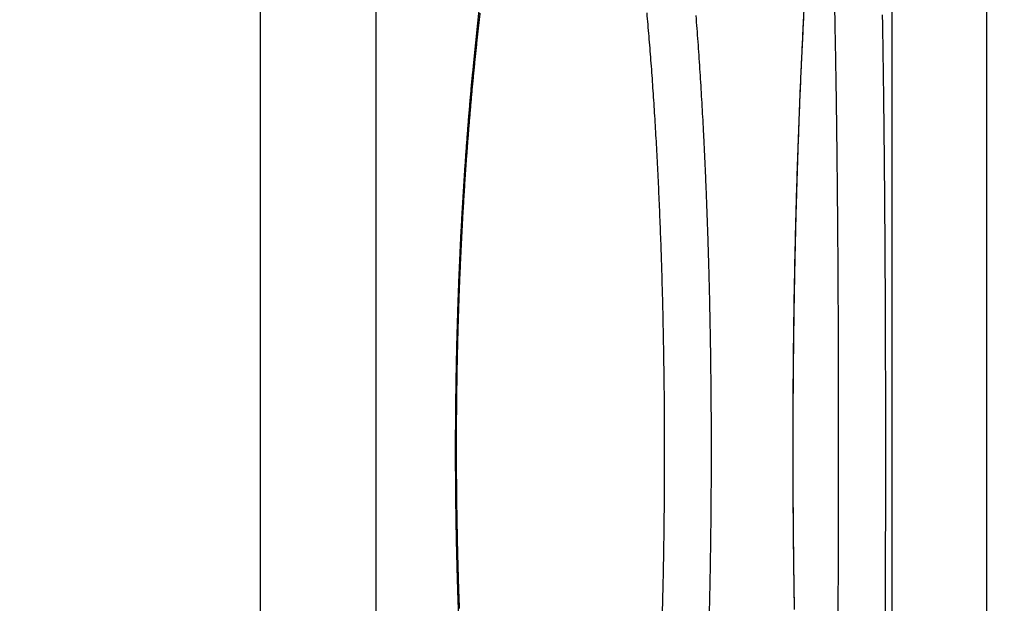
# Model space of a CAD drawing. Extents: x 42 to 1162, y 107 to 414.
# Drawn here: x 703 to 708, y 223 to 226 of the extents above; entities that cross this region are included whole.
import ezdxf

# ---------------------------------------------------------------- set-up
doc = ezdxf.new("R2010")
doc.units = 0
doc.header["$MEASUREMENT"] = 0
doc.header["$PDMODE"] = 2
doc.header["$PDSIZE"] = -0.01
doc.layers.add('1', color=7, linetype='Continuous')
doc.layers.add('204', color=7, linetype='Continuous')
doc.styles.get("Standard").update_dxf_attribs({"font": 'monotxt.shx'})
doc.dimstyles.new('DSTYLE1', dxfattribs={"dimtxt": 2.5, "dimasz": 3, "dimexe": 1, "dimexo": 1, "dimgap": 1, "dimtad": 1, "dimdec": 3, "dimrnd": 0.01, "dimzin": 11, "dimdsep": 46, "dimtxsty": 'STANDARD', "dimcen": 0.09, "dimadec": 0, "dimazin": 0, "dimtp": 0.1, "dimtm": 0.1, "dimtfac": 1, "dimtdec": 3, "dimtofl": 0, "dimtmove": 2, "dimatfit": 3, "dimfxl": 1, "dimtolj": 1, "dimtzin": 0, "dimarcsym": 0})
doc.dimstyles.new('DSTYLE6', dxfattribs={"dimtxt": 2.5, "dimasz": 3, "dimexe": 1, "dimexo": 1, "dimgap": 1, "dimtad": 1, "dimdec": 3, "dimrnd": 0.1, "dimzin": 11, "dimdsep": 46, "dimtxsty": 'STANDARD', "dimcen": 0.09, "dimadec": 0, "dimazin": 0, "dimtp": 0.1, "dimtm": 0.1, "dimtfac": 1, "dimtdec": 3, "dimtofl": 0, "dimtmove": 2, "dimatfit": 3, "dimfxl": 1, "dimtolj": 1, "dimtzin": 0, "dimarcsym": 0})

# ---------------------------------------------------------------- blocks, each defined once
blk = doc.blocks.new('*D84')
at = {"layer": '1', "color": 0, "linetype": 'Continuous', "lineweight": -2}
for p, q in [((631.1908, 271.2969), (631.1908, 188.5273)), ((710.9408, 232.8469), (710.9408, 188.5273)), ((634.1908, 189.5273), (707.9408, 189.5273))]:
    blk.add_line(p, q, dxfattribs=at)
at = {"layer": '1', "color": 0, "linetype": 'Continuous'}
for points in [[(634.1908, 190.0273), (634.1908, 189.0273), (631.1908, 189.5273)], [(707.9408, 190.0273), (707.9408, 189.0273), (710.9408, 189.5273)]]:
    blk.add_solid(points, dxfattribs=at)
at = {"layer": 'Defpoints', "color": 0, "linetype": 'Continuous'}
for p in [(631.1908, 272.2969), (710.9408, 233.8469), (710.9408, 189.5273)]:
    blk.add_point(p, dxfattribs=at)
at = {"layer": '1', "color": 0, "linetype": 'Continuous', "insert": (671.0658, 191.7773), "char_height": 2.5, "attachment_point": 5}
blk.add_mtext('\\A1;79.8', dxfattribs=at)
blk = doc.blocks.new('*D85')
at = {"layer": '1', "color": 0, "linetype": 'Continuous', "lineweight": -2}
for p, q in [((631.1908, 271.2969), (631.1908, 194.3827)), ((707.4408, 227.6319), (707.4408, 194.3827)), ((634.1908, 195.3827), (704.4408, 195.3827))]:
    blk.add_line(p, q, dxfattribs=at)
at = {"layer": '1', "color": 0, "linetype": 'Continuous'}
for points in [[(634.1908, 195.8827), (634.1908, 194.8827), (631.1908, 195.3827)], [(704.4408, 195.8827), (704.4408, 194.8827), (707.4408, 195.3827)]]:
    blk.add_solid(points, dxfattribs=at)
at = {"layer": 'Defpoints', "color": 0, "linetype": 'Continuous'}
for p in [(631.1908, 272.2969), (707.4408, 228.6319), (707.4408, 195.3827)]:
    blk.add_point(p, dxfattribs=at)
at = {"layer": '1', "color": 0, "linetype": 'Continuous', "insert": (669.3158, 197.6327), "char_height": 2.5, "attachment_point": 5}
blk.add_mtext('\\A1;76.3', dxfattribs=at)

msp = doc.modelspace()

# ---------------------------------------------------------------- linework, layer by layer
at = {"layer": '204', "color": 3, "linetype": 'Continuous'}
for p, q in [((704.36173, 213.79693), (704.36173, 227.39693)), ((704.85147, 227.39693), (704.85147, 213.79693))]:
    msp.add_line(p, q, dxfattribs=at)
for points in [[(707.04084, 215.11193, 0), (707.04083, 215.42693, 0), (707.04083, 215.74193, 0), (707.04083, 216.05693, 0), (707.04083, 216.37193, 0), (707.04083, 216.68693, 0), (707.04083, 217.00193, 0), (707.04083, 217.31693, 0), (707.04083, 217.63193, 0), (707.04083, 217.94693, 0), (707.04083, 218.26193, 0), (707.04083, 218.57693, 0), (707.04083, 218.89193, 0), (707.04083, 219.20693, 0), (707.04083, 219.52193, 0), (707.04083, 219.83693, 0), (707.04083, 220.15193, 0), (707.04083, 220.46693, 0), (707.04083, 220.78193, 0), (707.04083, 221.09693, 0), (707.04083, 221.41193, 0), (707.04083, 221.72693, 0), (707.04083, 222.04192, 0), (707.04083, 222.35693, 0), (707.04083, 222.67197, 0), (707.04083, 222.98693, 0), (707.04083, 223.30177, 0), (707.04083, 223.61694, 0), (707.04083, 223.93257, 0), (707.04083, 224.24694, 0), (707.04083, 224.55942, 0), (707.04083, 224.87694, 0), (707.04083, 225.20187, 0), (707.04083, 225.50694), (707.04083, 225.78274, 0), (707.04083, 226.13694, -0.0000001), (707.04083, 226.6825, 0), (707.04084, 227.39695, 0)], [(706.79634, 225.68247, -0.000254), (706.79731, 225.63671, -0.0002431), (706.79824, 225.59038, -0.0002333), (706.79914, 225.54353, -0.0002241), (706.80001, 225.49615, -0.0002159), (706.80085, 225.44827, -0.0002083), (706.80166, 225.39989, -0.0002013), (706.80243, 225.35104, -0.0001944), (706.80318, 225.30173, -0.0001881), (706.80389, 225.25198, -0.000182), (706.80458, 225.2018, -0.0001764), (706.80523, 225.15122, -0.0001709), (706.80585, 225.10023, -0.0001659), (706.80645, 225.04887, -0.000161), (706.80702, 224.99715, -0.0001565), (706.80756, 224.94508, -0.000152), (706.80807, 224.89268, -0.000148), (706.80855, 224.83997, -0.000144), (706.80901, 224.78695, -0.0001404), (706.80943, 224.73366, -0.0001367), (706.80983, 224.6801, -0.0001335), (706.81021, 224.62629, -0.0001302), (706.81056, 224.57224, -0.0001273), (706.81088, 224.51798, -0.0001243), (706.81117, 224.46352, -0.0001217), (706.81145, 224.40887, -0.0001189), (706.81169, 224.35405, -0.0001169), (706.81191, 224.29907, -0.0001152), (706.81211, 224.24396, -0.0001138), (706.81228, 224.18873, -0.0001124), (706.81242, 224.13339, -0.0001112), (706.81255, 224.07796, -0.0001101), (706.81264, 224.02246, -0.0001091), (706.81272, 223.9669, -0.0001081), (706.81277, 223.91131, -0.0001073), (706.81279, 223.85568, -0.0001065), (706.8128, 223.80005, -0.0001059), (706.81277, 223.74443, -0.0001053), (706.81273, 223.68883, -0.0001049), (706.81266, 223.63327, -0.0001045), (706.81257, 223.57777, -0.0001042), (706.81245, 223.52234, -0.000104), (706.81232, 223.46701, -0.0001039), (706.81216, 223.41177, -0.0001039), (706.81197, 223.35666, -0.000104), (706.81177, 223.30168, -0.0001042), (706.81154, 223.24686, -0.0001044), (706.81129, 223.1922, -0.0001046), (706.81102, 223.13774, -0.0001053), (706.81072, 223.08347, -0.0001068)], [(705.20333, 223.08541, -0.0008946), (705.20097, 223.14827, -0.000889), (705.19884, 223.21135, -0.0008839), (705.19693, 223.27462, -0.00088), (705.19523, 223.33807, -0.0008763), (705.19375, 223.40169, -0.0008736), (705.1925, 223.46545, -0.0008711), (705.19146, 223.52935, -0.0008696), (705.19065, 223.59338, -0.0008683), (705.19006, 223.6575, -0.0008681), (705.18969, 223.72172, -0.0008678), (705.18955, 223.78602, -0.0008683), (705.18963, 223.85037, -0.0008666), (705.18993, 223.91476, -0.0008634), (705.19046, 223.97914, -0.0008617), (705.19121, 224.0435, -0.000861), (705.19218, 224.1078, -0.0008616), (705.19338, 224.17202, -0.0008632), (705.19479, 224.23612, -0.0008661), (705.19643, 224.30008, -0.0008701), (705.19828, 224.36386, -0.0008753), (705.20035, 224.42744, -0.0008816), (705.20265, 224.49079, -0.0008894), (705.20515, 224.55388, -0.0008986), (705.20788, 224.61667, -0.000906), (705.21082, 224.67917, -0.0009101), (705.21398, 224.74134, -0.0009157), (705.21734, 224.80317, -0.0009208), (705.22092, 224.86463, -0.0009277), (705.2247, 224.92573, -0.0009346), (705.2287, 224.98644, -0.0009432), (705.23289, 225.04675, -0.0009519), (705.23729, 225.10662, -0.0009623), (705.24188, 225.16607, -0.0009727), (705.24668, 225.22505, -0.0009853), (705.25167, 225.28358, -0.0009985), (705.25686, 225.3416, -0.0010111), (705.26223, 225.39913, -0.0010208), (705.2678, 225.45612, -0.0010328), (705.27355, 225.51256, -0.0010439), (705.27948, 225.56842, -0.0010586), (705.28559, 225.62369, -0.0010735), (705.29186, 225.67832, -0.0010919)], [(705.20616, 223.1285, -0.0003921), (705.20512, 223.15723, -0.0003914), (705.20412, 223.18601, -0.0003907), (705.20316, 223.21484, -0.0003902), (705.20225, 223.24372, -0.0003897), (705.20139, 223.27264, -0.0003894), (705.20057, 223.3016, -0.0003891), (705.19979, 223.33061, -0.0003889), (705.19905, 223.35965, -0.0003888), (705.19836, 223.38873, -0.0003889), (705.19772, 223.41784, -0.0003889), (705.19712, 223.44698, -0.0003892), (705.19657, 223.47614, -0.0003894), (705.19606, 223.50534, -0.0003898), (705.1956, 223.53455, -0.0003902), (705.19518, 223.56379, -0.0003908), (705.19481, 223.59305, -0.0003914), (705.19448, 223.62232, -0.0003922), (705.1942, 223.65161, -0.0003929), (705.19397, 223.68091, -0.0003939), (705.19378, 223.71022, -0.0003948), (705.19364, 223.73954, -0.000396), (705.19354, 223.76886, -0.0003971), (705.1935, 223.79818, -0.0003985), (705.1935, 223.82751, -0.0003997), (705.19354, 223.85683, -0.0004013), (705.19364, 223.88615, -0.0004028), (705.19378, 223.91546, -0.0004045), (705.19397, 223.94476, -0.0004062), (705.19421, 223.97405, -0.000408), (705.19449, 224.00333, -0.00041), (705.19482, 224.03259, -0.0004123), (705.19521, 224.06183, -0.000414), (705.19564, 224.09105, -0.0004152), (705.19612, 224.12025, -0.0004153), (705.19664, 224.14943, -0.0004143), (705.19722, 224.17857, -0.0004138), (705.19784, 224.20769, -0.0004134), (705.19851, 224.23678, -0.0004132), (705.19923, 224.26583, -0.0004129), (705.2, 224.29484, -0.0004128), (705.20081, 224.32382, -0.0004127), (705.20167, 224.35276, -0.0004128), (705.20258, 224.38165, -0.0004129), (705.20353, 224.4105, -0.0004132), (705.20453, 224.4393, -0.0004134), (705.20557, 224.46805, -0.0004139), (705.20667, 224.49675, -0.0004144), (705.2078, 224.5254, -0.0004151), (705.20899, 224.55399, -0.0004157), (705.21021, 224.58252, -0.0004166), (705.21149, 224.61099, -0.0004174), (705.21281, 224.6394, -0.0004185), (705.21417, 224.66775, -0.0004195), (705.21558, 224.69602, -0.0004208), (705.21703, 224.72423, -0.0004221), (705.21853, 224.75237, -0.0004236), (705.22007, 224.78043, -0.000425), (705.22165, 224.80842, -0.0004268), (705.22328, 224.83633, -0.0004284), (705.22495, 224.86416, -0.0004304), (705.22667, 224.8919, -0.0004323), (705.22843, 224.91956, -0.0004345), (705.23023, 224.94714, -0.0004367), (705.23207, 224.97462, -0.0004391), (705.23396, 225.00202, -0.0004415), (705.23589, 225.02932, -0.0004442), (705.23786, 225.05652, -0.0004468), (705.23988, 225.08363, -0.0004498), (705.24193, 225.11064, -0.0004528), (705.24403, 225.13754, -0.000455), (705.24617, 225.16434, -0.000456), (705.24835, 225.19104, -0.0004575), (705.25057, 225.21763, -0.0004586), (705.25283, 225.24411, -0.0004602), (705.25513, 225.27048, -0.0004615), (705.25746, 225.29673, -0.0004633), (705.25984, 225.32288, -0.0004647), (705.26226, 225.34891, -0.0004667), (705.26472, 225.37482, -0.0004684), (705.26721, 225.40061, -0.0004707), (705.26974, 225.42629, -0.0004726), (705.27231, 225.45184, -0.000475), (705.27491, 225.47728, -0.0004771), (705.27755, 225.50258, -0.0004798), (705.28023, 225.52777, -0.0004822), (705.28295, 225.55282, -0.0004851), (705.28569, 225.57775, -0.0004878), (705.28848, 225.60254, -0.0004909), (705.2913, 225.6272, -0.0004938), (705.29415, 225.65173, -0.0004973)], [(705.99997, 225.6524, -0.0009699), (706.00437, 225.60326, -0.0009455), (706.00864, 225.55348, -0.0009181), (706.01277, 225.50311, -0.000889), (706.01677, 225.45214, -0.0008621), (706.02064, 225.40062, -0.0008372), (706.02438, 225.34854, -0.0008139), (706.02798, 225.29595, -0.0007921), (706.03145, 225.24284, -0.0007718), (706.03479, 225.18926, -0.0007529), (706.03799, 225.1352, -0.0007353), (706.04106, 225.0807, -0.0007188), (706.044, 225.02576, -0.0007035), (706.0468, 224.97043, -0.0006893), (706.04947, 224.91469, -0.0006761), (706.05201, 224.8586, -0.0006638), (706.05441, 224.80215, -0.0006525), (706.05668, 224.74537, -0.0006419), (706.05881, 224.68828, -0.0006323), (706.06081, 224.6309, -0.0006233), (706.06268, 224.57325, -0.0006152), (706.06441, 224.51534, -0.0006078), (706.06601, 224.4572, -0.000601), (706.06747, 224.39885, -0.000595), (706.0688, 224.34031, -0.0005897), (706.06999, 224.28159, -0.0005852), (706.07105, 224.22272, -0.0005814), (706.07197, 224.16371, -0.0005781), (706.07276, 224.10459, -0.0005754), (706.07341, 224.04537, -0.0005733), (706.07393, 223.98609, -0.0005718), (706.07431, 223.92674, -0.0005709), (706.07455, 223.86736, -0.0005705), (706.07466, 223.80797, -0.0005707), (706.07464, 223.74858, -0.0005715), (706.07447, 223.68922, -0.0005729), (706.07417, 223.62991, -0.0005747), (706.07373, 223.57066, -0.0005773), (706.07316, 223.51149, -0.0005803), (706.07245, 223.45243, -0.000584), (706.07159, 223.39349, -0.0005883), (706.07061, 223.3347, -0.0005932), (706.06948, 223.27608, -0.0005987), (706.06822, 223.21763, -0.0006051), (706.06682, 223.1594, -0.0006118), (706.06528, 223.10139, -0.000619)], [(706.20836, 225.64133, -0.0008553), (706.21259, 225.58589, -0.000832), (706.21668, 225.52987, -0.0008105), (706.22063, 225.47328, -0.0007906), (706.22444, 225.41615, -0.0007725), (706.2281, 225.35849, -0.0007551), (706.23162, 225.30035, -0.0007385), (706.235, 225.24172, -0.0007222), (706.23823, 225.18264, -0.0007059), (706.24132, 225.12311, -0.0006909), (706.24427, 225.06317, -0.0006769), (706.24707, 225.00282, -0.0006638), (706.24973, 224.94209, -0.0006515), (706.25225, 224.88099, -0.0006401), (706.25462, 224.81956, -0.0006294), (706.25685, 224.75779, -0.0006195), (706.25894, 224.69572, -0.0006101), (706.26089, 224.63336, -0.0006018), (706.2627, 224.57073, -0.0005941), (706.26436, 224.50785, -0.0005878), (706.26588, 224.44473, -0.0005827), (706.26725, 224.3814, -0.000578), (706.26849, 224.31786, -0.0005737), (706.26958, 224.25413, -0.0005699), (706.27053, 224.19023, -0.0005665), (706.27133, 224.12618, -0.0005636), (706.27199, 224.06199, -0.0005612), (706.27251, 223.99767, -0.0005591), (706.27289, 223.93325, -0.0005575), (706.27312, 223.86874, -0.0005563), (706.2732, 223.80416, -0.0005555), (706.27314, 223.73952, -0.0005549), (706.27294, 223.67485, -0.0005548), (706.27259, 223.61018, -0.0005554), (706.27211, 223.54554, -0.0005568), (706.27147, 223.48096, -0.0005588), (706.27069, 223.41645, -0.0005616), (706.26976, 223.35207, -0.0005651), (706.2687, 223.28782, -0.0005695), (706.26748, 223.22374, -0.0005745), (706.26612, 223.15986, -0.0005804), (706.26462, 223.09621, -0.000587)], [(706.6665, 225.66174, 0.0004883), (706.66366, 225.60706, 0.000482), (706.66089, 225.55176, 0.0004753), (706.65819, 225.49587, 0.0004702), (706.65558, 225.43939, 0.0004648), (706.65304, 225.38236, 0.0004608), (706.65059, 225.32477, 0.0004561), (706.64822, 225.26666, 0.0004525), (706.64593, 225.20801, 0.0004473), (706.64373, 225.14889, 0.0004423), (706.64162, 225.08928, 0.0004375), (706.6396, 225.02924, 0.0004339), (706.63768, 224.96877, 0.0004304), (706.63584, 224.9079, 0.000428), (706.63409, 224.84665, 0.0004255), (706.63245, 224.78505, 0.0004241), (706.63089, 224.72311, 0.0004226), (706.62944, 224.66087, 0.0004223), (706.62809, 224.59835, 0.0004217), (706.62683, 224.53556, 0.0004219), (706.62568, 224.47253, 0.00042), (706.62463, 224.40929, 0.0004167), (706.62369, 224.34586, 0.0004138), (706.62285, 224.28226, 0.0004115), (706.62211, 224.21851, 0.0004097), (706.62147, 224.15464, 0.0004083), (706.62094, 224.09066, 0.0004073), (706.62051, 224.02661, 0.0004068), (706.62019, 223.96251, 0.0004066), (706.61997, 223.89837, 0.000407), (706.61986, 223.83422, 0.0004078), (706.61985, 223.77009, 0.0004091), (706.61994, 223.70599, 0.0004092), (706.62015, 223.64195, 0.0004078), (706.62045, 223.57799, 0.0004069), (706.62086, 223.51412, 0.000406), (706.62138, 223.45038, 0.0004057), (706.62199, 223.38676, 0.0004056), (706.62271, 223.32331, 0.0004061), (706.62353, 223.26003, 0.0004068), (706.62445, 223.19695, 0.0004081), (706.62547, 223.13408, 0.0004095)], [(706.62695, 223.12433, -0.0003479), (706.62604, 223.17915, -0.0003462), (706.6252, 223.23414, -0.0003446), (706.62444, 223.28926, -0.0003435), (706.62376, 223.34452, -0.0003425), (706.62314, 223.39989, -0.0003419), (706.62261, 223.45535, -0.0003414), (706.62215, 223.5109, -0.0003414), (706.62176, 223.56653, -0.0003415), (706.62145, 223.6222, -0.000342), (706.62122, 223.67792, -0.0003426), (706.62106, 223.73366, -0.0003436), (706.62098, 223.78941, -0.0003448), (706.62098, 223.84516, -0.0003464), (706.62106, 223.90089, -0.0003481), (706.62121, 223.95659, -0.0003502), (706.62145, 224.01223, -0.0003524), (706.62176, 224.06782, -0.0003551), (706.62215, 224.12333, -0.0003579), (706.62262, 224.17875, -0.0003612), (706.62317, 224.23406, -0.0003646), (706.6238, 224.28925, -0.0003685), (706.62451, 224.34431, -0.0003726), (706.6253, 224.39922, -0.0003771), (706.62617, 224.45395, -0.0003818), (706.62713, 224.50852, -0.0003872), (706.62816, 224.56288, -0.0003891), (706.62928, 224.61704, -0.0003873), (706.63048, 224.67098, -0.0003862), (706.63175, 224.72469, -0.0003844), (706.6331, 224.77815, -0.0003837), (706.63452, 224.83136, -0.0003826), (706.63603, 224.88429, -0.0003824), (706.6376, 224.93695, -0.0003818), (706.63924, 224.9893, -0.0003822), (706.64096, 225.04135, -0.0003821), (706.64274, 225.09307, -0.000383), (706.6446, 225.14447, -0.0003836), (706.64651, 225.19551, -0.0003851), (706.6485, 225.2462, -0.0003862), (706.65055, 225.29651, -0.0003884), (706.65266, 225.34644, -0.0003902), (706.65483, 225.39597, -0.0003931), (706.65706, 225.4451, -0.0003956), (706.65935, 225.49379, -0.0003992), (706.6617, 225.54206, -0.0004025), (706.6641, 225.58987, -0.0004069), (706.66656, 225.63722, -0.0004111)], [(706.9991, 225.64469, -0.0002317), (707.00003, 225.5897, -0.0002222), (707.00093, 225.53412, -0.0002129), (707.00178, 225.47795, -0.0002043), (707.0026, 225.42125, -0.0001958), (707.00339, 225.36399, -0.0001883), (707.00413, 225.30622, -0.0001811), (707.00484, 225.24795, -0.0001747), (707.00552, 225.18919, -0.0001688), (707.00617, 225.12996, -0.0001633), (707.00677, 225.07029, -0.0001578), (707.00735, 225.01018, -0.0001528), (707.00789, 224.94966, -0.0001478), (707.00841, 224.88873, -0.0001432), (707.00889, 224.82743, -0.0001387), (707.00933, 224.76576, -0.0001345), (707.00975, 224.70374, -0.0001303), (707.01014, 224.64139, -0.0001266), (707.0105, 224.57873, -0.0001231), (707.01083, 224.51577, -0.0001205), (707.01113, 224.45254, -0.0001187), (707.0114, 224.38904, -0.0001169), (707.01165, 224.32531, -0.0001152), (707.01186, 224.26136, -0.0001137), (707.01205, 224.19721, -0.0001122), (707.01221, 224.13287, -0.0001109), (707.01234, 224.06837, -0.0001096), (707.01244, 224.00372, -0.0001085), (707.01251, 223.93895, -0.0001074), (707.01256, 223.87407, -0.0001066), (707.01258, 223.80911, -0.0001058), (707.01257, 223.74407, -0.0001057), (707.01253, 223.67901, -0.0001063), (707.01247, 223.61394, -0.0001069), (707.01238, 223.5489, -0.0001078), (707.01225, 223.48393, -0.0001088), (707.0121, 223.41906, -0.00011), (707.01193, 223.35432, -0.0001114), (707.01172, 223.28975, -0.000113), (707.01148, 223.22538, -0.0001147), (707.01122, 223.16123, -0.0001167), (707.01093, 223.09736, -0.0001188)]]:
    msp.add_lwpolyline(points, format="xyb", dxfattribs=at)

# ---------------------------------------------------------------- dimensions: what is measured, and where the dimension line sits
at = {"layer": '1', "color": 1, "linetype": 'Continuous'}
for base, p2, dimstyle, override, picture, middle in [((710.94085, 189.52727), (710.94085, 233.84693), 'DSTYLE1', {"dimrnd": 0.1}, '*D84', (671.06584, 191.77727)), ((707.44082, 195.38273), (707.44082, 228.63193), 'DSTYLE6', {"dimlfac": 1.0001}, '*D85', (669.31583, 197.63273))]:
    dim = msp.add_linear_dim(base=base, p1=(631.19084, 272.29693), p2=p2, dimstyle=dimstyle, override=override, dxfattribs=at)
    dim.commit()
    dim.dimension.update_dxf_attribs({"geometry": picture, "text_midpoint": middle})

doc.saveas('drawing.dxf')
